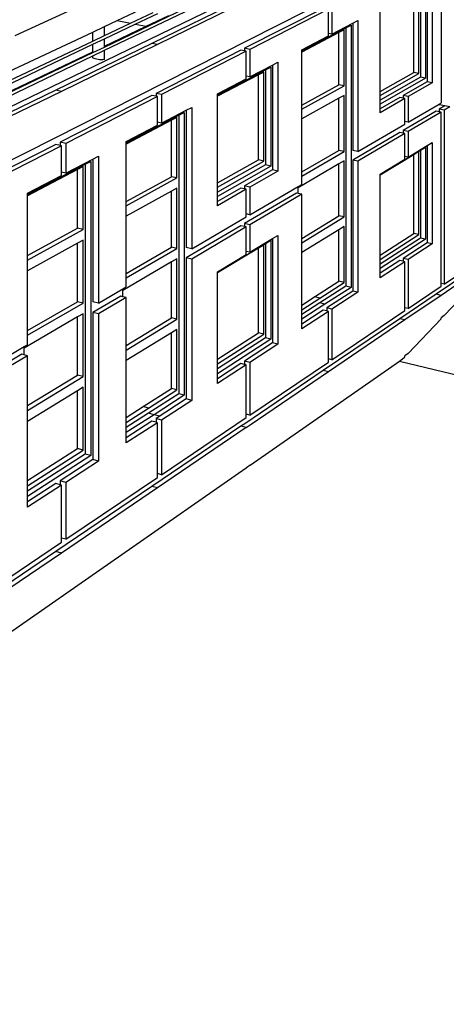
# Model space of a CAD drawing. Units: inches. Extents: x -72 to 1150, y 151 to 1011.
# Drawn here: x 164 to 168, y 557 to 565 of the extents above; entities that cross this region are included whole.
import ezdxf

# ---------------------------------------------------------------- set-up
doc = ezdxf.new("R2010")
doc.units = ezdxf.units.IN
doc.header["$MEASUREMENT"] = 0

msp = doc.modelspace()

# ---------------------------------------------------------------- linework, layer by layer
for p, q in [((167.8676, 565.9236), (161.3033, 562.7459)), ((167.8808, 565.5588), (161.3412, 562.2506)), ((167.8964, 565.4904), (167.8964, 564.2303)), ((167.7678, 565.2043), (167.7678, 564.4374)), ((167.7811, 565.2201), (167.7811, 564.4067)), ((167.8232, 565.2421), (167.8232, 564.3985)), ((167.6705, 564.4845), (167.6705, 565.1445)), ((167.7125, 564.4764), (167.7125, 565.1665)), ((167.7258, 565.1823), (167.7258, 564.4456)), ((166.2272, 565.0877), (165.486, 564.7273)), ((166.2717, 565.0794), (165.5315, 564.7183)), ((164.3453, 564.7939), (164.7879, 564.9958)), ((165.0907, 564.6967), (165.7655, 565.0194)), ((165.0907, 564.6698), (165.7655, 564.9933)), ((165.1947, 564.9166), (165.3852, 565.0061)), ((165.3066, 564.8949), (165.4965, 564.9847)), ((165.3463, 564.8871), (165.536, 564.9772)), ((165.437, 564.8695), (165.6261, 564.9599)), ((166.914, 565.0192), (166.2588, 564.6859)), ((166.9574, 565.0111), (166.3032, 564.6773)), ((166.9574, 564.8104), (166.9574, 565.0111)), ((166.9867, 565.0261), (166.9867, 564.8048)), ((167.3876, 564.3255), (167.3876, 564.9964)), ((165.0907, 564.8678), (165.1947, 564.9166)), ((165.0907, 564.7927), (165.3066, 564.8949)), ((165.0907, 564.7658), (165.3463, 564.8871)), ((165.1947, 564.9166), (165.3066, 564.8949)), ((165.3463, 564.8871), (165.437, 564.8695)), ((166.9867, 564.8048), (167.1601, 564.8955)), ((167.1028, 564.8563), (167.1458, 564.8788)), ((167.1458, 564.8788), (167.1458, 562.6934)), ((167.1601, 564.8955), (167.2031, 564.918)), ((167.1601, 564.8955), (167.1601, 563.8342)), ((167.2031, 564.918), (167.2031, 563.8252)), ((164.0155, 564.3629), (164.9929, 564.8219)), ((164.9929, 564.8219), (165.0907, 564.8678)), ((164.9929, 564.7464), (164.9929, 564.8219)), ((165.0907, 564.7041), (165.437, 564.8695)), ((165.0907, 564.7927), (165.0907, 564.8678)), ((166.7349, 564.6639), (167.1028, 564.8563)), ((167.0455, 564.8172), (166.7349, 564.6545)), ((166.9867, 564.8048), (166.9574, 564.8104)), ((166.9574, 564.7896), (166.9574, 564.8104)), ((167.0884, 564.8397), (167.0455, 564.8172)), ((167.0455, 564.3814), (167.0455, 564.8172)), ((167.0884, 564.3729), (167.0884, 564.8397)), ((167.1028, 564.8563), (167.1028, 562.7034)), ((164.1311, 564.3385), (164.9929, 564.7464)), ((164.1722, 564.3298), (164.9929, 564.7194)), ((165.486, 564.7273), (164.6836, 564.337)), ((165.5315, 564.7183), (164.7302, 564.3273)), ((164.9929, 564.7464), (165.0907, 564.7927)), ((164.9929, 564.7194), (165.0907, 564.7658)), ((164.9929, 564.6573), (164.9929, 564.7194)), ((165.0907, 564.7041), (165.0907, 564.7658)), ((165.5315, 564.7183), (165.486, 564.7273)), ((166.7349, 564.6732), (166.9574, 564.7896)), ((163.3486, 563.8637), (164.9929, 564.65)), ((164.2659, 564.3099), (164.9929, 564.6573)), ((164.9929, 564.65), (165.0907, 564.6967)), ((164.9929, 564.6228), (165.0907, 564.6698)), ((164.9929, 564.65), (164.9929, 564.6573)), ((165.0907, 564.6967), (165.0907, 564.7041)), ((165.0907, 564.5962), (165.0907, 564.6698)), ((166.2272, 564.6699), (165.5201, 564.3102)), ((166.2717, 564.6612), (165.5656, 564.3008)), ((166.2588, 564.6637), (166.2272, 564.6699)), ((166.3032, 564.6773), (166.2588, 564.6859)), ((166.2588, 564.6859), (166.2588, 564.6637)), ((166.2717, 564.6612), (166.2588, 564.6637)), ((166.2717, 564.4539), (166.2717, 564.6612)), ((166.3032, 564.6773), (166.3032, 564.4476)), ((166.7349, 564.6639), (166.7349, 564.6732)), ((166.7349, 564.6545), (166.7349, 564.6639)), ((166.7349, 564.2111), (166.7349, 564.6545)), ((163.3486, 563.8343), (164.9929, 564.6228)), ((164.9929, 564.6096), (164.9929, 564.6228)), ((164.9932, 564.6067), (164.9929, 564.6096)), ((164.9968, 564.6034), (164.9932, 564.6067)), ((165.0035, 564.6001), (164.9968, 564.6034)), ((165.0127, 564.597), (165.0035, 564.6001)), ((165.024, 564.5943), (165.0127, 564.597)), ((165.0365, 564.5922), (165.024, 564.5943)), ((165.0493, 564.5909), (165.0365, 564.5922)), ((165.0617, 564.5903), (165.0493, 564.5909)), ((165.0727, 564.5906), (165.0617, 564.5903)), ((165.0815, 564.5918), (165.0727, 564.5906)), ((165.0877, 564.5937), (165.0815, 564.5918)), ((165.0907, 564.5962), (165.0877, 564.5937)), ((166.4923, 564.5464), (166.5364, 564.5695)), ((166.5364, 564.5695), (166.5364, 563.6624)), ((166.0317, 564.296), (166.4329, 564.5059)), ((166.3735, 564.4653), (166.0317, 564.2863)), ((166.3032, 564.4476), (166.4923, 564.5464)), ((166.4175, 564.4883), (166.3735, 564.4653)), ((166.3735, 563.7556), (166.3735, 564.4653)), ((166.4175, 563.7462), (166.4175, 564.4883)), ((166.4329, 564.5059), (166.4769, 564.5289)), ((166.4329, 564.5059), (166.4329, 563.7137)), ((166.4769, 564.5289), (166.4769, 563.7043)), ((166.4923, 564.5464), (166.4923, 563.6718)), ((167.3876, 564.3255), (167.6705, 564.4845)), ((167.3876, 564.2932), (167.7125, 564.4764)), ((167.7125, 564.4764), (167.6705, 564.4845)), ((166.0317, 564.3057), (166.2717, 564.4311)), ((166.3032, 564.4476), (166.2717, 564.4539)), ((166.2717, 564.4311), (166.2717, 564.4539)), ((167.7258, 564.4456), (167.3876, 564.2541)), ((167.7678, 564.4374), (167.3876, 564.2215)), ((167.7811, 564.4067), (167.5793, 564.2916)), ((167.8232, 564.3985), (167.6217, 564.2832)), ((167.7678, 564.4374), (167.7258, 564.4456)), ((167.8232, 564.3985), (167.7811, 564.4067)), ((164.6836, 564.337), (163.8121, 563.9132)), ((164.7302, 564.3273), (163.8598, 563.9026)), ((164.7302, 564.3273), (164.6836, 564.337)), ((165.5656, 564.3008), (165.5201, 564.3102)), ((165.5201, 564.3102), (165.5201, 564.2858)), ((166.0317, 564.296), (166.0317, 564.3057)), ((166.7349, 564.2111), (167.0455, 564.3814)), ((166.7349, 564.1784), (167.0884, 564.3729)), ((167.0884, 564.3729), (167.0455, 564.3814)), ((167.3876, 564.2932), (167.3876, 564.3255)), ((165.486, 564.2928), (164.7206, 563.9035)), ((165.5315, 564.2834), (164.7672, 563.8933)), ((165.5201, 564.2858), (165.486, 564.2928)), ((165.5315, 564.2834), (165.5201, 564.2858)), ((165.5315, 564.0693), (165.5315, 564.2834)), ((165.5656, 564.3008), (165.5656, 564.0621)), ((166.0317, 564.2863), (166.0317, 564.296)), ((166.0317, 563.5636), (166.0317, 564.2863)), ((167.0455, 564.2696), (166.7349, 564.0974)), ((167.0884, 564.2934), (167.0455, 564.2696)), ((167.0455, 563.8355), (167.0455, 564.2696)), ((167.0884, 563.8265), (167.0884, 564.2934)), ((167.3876, 564.2541), (167.3876, 564.2932)), ((167.5521, 564.2761), (167.3876, 564.1823)), ((167.5945, 564.2676), (167.3876, 564.1493)), ((167.3876, 564.2215), (167.3876, 564.2541)), ((167.3876, 564.1823), (167.3876, 564.2215)), ((167.5793, 564.2707), (167.5521, 564.2761)), ((167.6217, 564.2832), (167.5793, 564.2916)), ((167.5793, 564.2916), (167.5793, 564.2707)), ((167.5945, 564.2676), (167.5793, 564.2707)), ((167.5945, 564.0753), (167.5945, 564.2676)), ((167.6217, 564.2832), (167.6217, 564.0698)), ((167.6217, 564.0698), (167.8808, 564.2212)), ((167.8808, 564.2212), (167.8964, 564.2303)), ((167.8808, 564.2159), (167.8808, 564.2212)), ((165.5656, 564.0621), (165.7724, 564.1701)), ((165.7107, 564.128), (165.7557, 564.1516)), ((165.7557, 564.1516), (165.7557, 561.7953)), ((165.7724, 564.1701), (165.8175, 564.1937)), ((165.7724, 564.1701), (165.7724, 563.0259)), ((165.8175, 564.1937), (165.8175, 563.0155)), ((166.7349, 564.1784), (166.7349, 564.2111)), ((166.7349, 564.0974), (166.7349, 564.1784)), ((167.3876, 564.1493), (167.3876, 564.1823)), ((167.8545, 564.1623), (167.5793, 564.0009)), ((167.8964, 564.154), (167.6217, 563.9922)), ((167.8808, 564.1571), (167.8545, 564.1623)), ((167.9293, 564.2063), (167.8808, 564.2159)), ((167.9293, 564.2063), (167.8808, 564.1778)), ((167.9227, 564.1695), (167.8808, 564.1778)), ((167.8808, 564.1778), (167.8808, 564.1571)), ((167.8964, 564.154), (167.8808, 564.1571)), ((167.8964, 562.7267), (167.8964, 564.154)), ((167.9711, 564.198), (167.9227, 564.1695)), ((167.9227, 564.1695), (167.9227, 562.7208)), ((167.9711, 564.198), (167.9293, 564.2063)), ((165.272, 563.8985), (165.7107, 564.128)), ((165.649, 564.0858), (165.272, 563.8884)), ((165.5656, 564.0621), (165.5315, 564.0693)), ((165.5315, 564.0442), (165.5315, 564.0693)), ((165.694, 564.1094), (165.649, 564.0858)), ((165.649, 563.616), (165.649, 564.0858)), ((165.694, 563.6061), (165.694, 564.1094)), ((165.7107, 564.128), (165.7107, 561.8069)), ((166.7349, 563.6558), (166.7349, 564.0974)), ((167.6217, 564.0698), (167.5945, 564.0753)), ((167.5945, 564.0539), (167.5945, 564.0753)), ((165.272, 563.9086), (165.5315, 564.0442)), ((167.5521, 563.9849), (167.1601, 563.7548)), ((167.2031, 563.8252), (167.5945, 564.0539)), ((167.5945, 563.9762), (167.2031, 563.7457)), ((167.5793, 563.9793), (167.5521, 563.9849)), ((167.6217, 563.9922), (167.5793, 564.0009)), ((167.5793, 564.0009), (167.5793, 563.9793)), ((167.5945, 563.9762), (167.5793, 563.9793)), ((167.5945, 563.7845), (167.5945, 563.9762)), ((167.6217, 563.9922), (167.6217, 563.7788)), ((164.7672, 563.8933), (164.7206, 563.9035)), ((164.7206, 563.9035), (164.7206, 563.8766)), ((164.7672, 563.8933), (164.7672, 563.6447)), ((165.272, 563.8985), (165.272, 563.9086)), ((165.272, 563.8884), (165.272, 563.8985)), ((167.7811, 563.8747), (167.8232, 563.9)), ((167.8232, 563.9), (167.8232, 563.0563)), ((164.6836, 563.8847), (163.8524, 563.4618)), ((164.7302, 563.8745), (163.9, 563.4508)), ((164.7206, 563.8766), (164.6836, 563.8847)), ((164.7302, 563.8745), (164.7206, 563.8766)), ((164.7302, 563.653), (164.7302, 563.8745)), ((165.272, 563.4093), (165.272, 563.8884)), ((166.7349, 563.6558), (167.0455, 563.8355)), ((166.7349, 563.6213), (167.0884, 563.8265)), ((167.0884, 563.8265), (167.0455, 563.8355)), ((167.2031, 563.8252), (167.1601, 563.8342)), ((167.3876, 563.6336), (167.7258, 563.837)), ((167.6217, 563.7788), (167.7811, 563.8747)), ((167.7125, 563.8246), (167.6705, 563.7993)), ((167.7125, 563.1344), (167.7125, 563.8246)), ((167.7258, 563.837), (167.7678, 563.8623)), ((167.7258, 563.837), (167.7258, 563.1047)), ((167.7678, 563.8623), (167.7678, 563.0954)), ((167.7811, 563.8747), (167.7811, 563.0657)), ((164.7672, 563.6447), (164.9939, 563.7632)), ((164.9298, 563.7194), (164.9759, 563.7435)), ((164.9759, 563.7435), (164.9759, 561.2914)), ((164.9939, 563.7632), (165.0401, 563.7874)), ((164.9939, 563.7632), (164.9939, 562.5725)), ((165.0401, 563.7874), (165.0401, 562.5612)), ((166.0317, 563.5636), (166.3735, 563.7556)), ((166.0317, 563.5287), (166.4175, 563.7462)), ((166.4175, 563.7462), (166.3735, 563.7556)), ((167.0884, 563.7471), (167.0455, 563.7219)), ((167.0884, 563.2802), (167.0884, 563.7471)), ((167.2031, 563.7457), (167.1601, 563.7548)), ((167.1601, 563.7548), (167.1601, 562.663)), ((167.2031, 563.7457), (167.2031, 562.653)), ((167.6705, 563.7993), (167.3876, 563.6291)), ((167.3876, 563.6381), (167.5945, 563.7625)), ((167.6217, 563.7788), (167.5945, 563.7845)), ((167.5945, 563.7625), (167.5945, 563.7845)), ((167.6705, 563.1437), (167.6705, 563.7993)), ((164.4487, 563.4677), (164.9298, 563.7194)), ((164.8657, 563.6756), (164.4487, 563.4572)), ((164.7672, 563.6447), (164.7302, 563.653)), ((164.7302, 563.6254), (164.7302, 563.653)), ((164.9117, 563.6997), (164.8657, 563.6756)), ((164.8657, 563.1866), (164.8657, 563.6756)), ((164.9117, 563.1759), (164.9117, 563.6997)), ((164.9298, 563.7194), (164.9298, 561.304)), ((166.4329, 563.7137), (166.0317, 563.4867)), ((166.4769, 563.7043), (166.0317, 563.4515)), ((166.4923, 563.6718), (166.2588, 563.5387)), ((166.5364, 563.6624), (166.3032, 563.529)), ((166.4769, 563.7043), (166.4329, 563.7137)), ((166.5364, 563.6624), (166.4923, 563.6718)), ((167.0455, 563.7219), (166.7061, 563.5234)), ((166.7349, 563.6213), (166.7349, 563.6558)), ((167.0455, 563.2897), (167.0455, 563.7219)), ((164.4487, 563.4782), (164.7302, 563.6254)), ((165.272, 563.4093), (165.649, 563.616)), ((165.272, 563.374), (165.694, 563.6061)), ((165.694, 563.6061), (165.649, 563.616)), ((166.0317, 563.5287), (166.0317, 563.5636)), ((166.7349, 563.5516), (166.7349, 563.6213)), ((167.3876, 563.6336), (167.3876, 563.6381)), ((167.3876, 563.6291), (167.3876, 563.6336)), ((167.3876, 562.9627), (167.3876, 563.6291)), ((165.649, 563.4954), (165.272, 563.2865)), ((165.694, 563.5204), (165.649, 563.4954)), ((165.649, 563.0275), (165.649, 563.4954)), ((165.694, 563.017), (165.694, 563.5204)), ((166.0317, 563.4867), (166.0317, 563.5287)), ((166.2272, 563.5207), (166.0317, 563.4092)), ((166.2717, 563.511), (166.0317, 563.3737)), ((166.0317, 563.4515), (166.0317, 563.4867)), ((166.2588, 563.5138), (166.2272, 563.5207)), ((166.3032, 563.529), (166.2588, 563.5387)), ((166.2588, 563.5387), (166.2588, 563.5138)), ((166.2717, 563.511), (166.2588, 563.5138)), ((166.2717, 563.3064), (166.2717, 563.511)), ((166.3032, 563.2993), (166.7061, 563.5348)), ((166.3032, 563.529), (166.3032, 563.2993)), ((166.7061, 563.5348), (166.7349, 563.5516)), ((166.7061, 563.5234), (166.7061, 563.5348)), ((166.7061, 563.4763), (166.7061, 563.5234)), ((164.4487, 563.4677), (164.4487, 563.4782)), ((164.4487, 563.4572), (164.4487, 563.4677)), ((164.4487, 562.958), (164.4487, 563.4572)), ((165.272, 563.374), (165.272, 563.4093)), ((166.0317, 563.4092), (166.0317, 563.4515)), ((166.0317, 563.3737), (166.0317, 563.4092)), ((166.6911, 563.4796), (166.2588, 563.2258)), ((166.7349, 563.47), (166.3032, 563.2158)), ((166.7061, 563.4763), (166.6911, 563.4796)), ((166.7349, 563.47), (166.7061, 563.4763)), ((166.7349, 563.1005), (166.7349, 563.47)), ((165.272, 563.2865), (165.272, 563.374)), ((165.272, 562.8093), (165.272, 563.2865)), ((165.8175, 563.0155), (166.2717, 563.2809)), ((166.3032, 563.2993), (166.2717, 563.3064)), ((166.2717, 563.2809), (166.2717, 563.3064)), ((166.7349, 563.1005), (167.0455, 563.2897)), ((166.7349, 563.0641), (167.0884, 563.2802)), ((167.0884, 563.2802), (167.0455, 563.2897)), ((164.4487, 562.958), (164.8657, 563.1866)), ((164.4487, 562.9213), (164.9117, 563.1759)), ((164.9117, 563.1759), (164.8657, 563.1866)), ((166.2272, 563.2073), (165.7724, 562.9403)), ((166.2717, 563.1973), (165.8175, 562.9298)), ((166.2588, 563.2002), (166.2272, 563.2073)), ((166.3032, 563.2158), (166.2588, 563.2258)), ((166.2588, 563.2258), (166.2588, 563.2002)), ((166.2717, 563.1973), (166.2588, 563.2002)), ((166.2717, 562.9934), (166.2717, 563.1973)), ((166.3032, 563.2158), (166.3032, 562.9862)), ((167.0455, 563.1743), (166.7349, 562.9831)), ((167.0884, 563.2008), (167.0455, 563.1743)), ((167.0455, 562.7438), (167.0455, 563.1743)), ((167.0884, 562.7339), (167.0884, 563.2008)), ((164.9117, 563.0867), (164.8657, 563.0612)), ((164.9117, 562.5629), (164.9117, 563.0867)), ((166.3032, 562.9862), (166.4923, 563.0998)), ((166.4329, 563.0594), (166.4769, 563.0858)), ((166.4769, 563.0858), (166.4769, 562.2613)), ((166.4923, 563.0998), (166.5364, 563.1263)), ((166.4923, 563.0998), (166.4923, 562.23)), ((166.5364, 563.1263), (166.5364, 562.2192)), ((166.7349, 563.0641), (166.7349, 563.1005)), ((167.3876, 562.9627), (167.6705, 563.1437)), ((167.3876, 562.9259), (167.7125, 563.1344)), ((167.7258, 563.1047), (167.3876, 562.8868)), ((167.7678, 563.0954), (167.3876, 562.8497)), ((167.7125, 563.1344), (167.6705, 563.1437)), ((167.7678, 563.0954), (167.7258, 563.1047)), ((164.8657, 563.0612), (164.4487, 562.83)), ((164.8657, 562.5742), (164.8657, 563.0612)), ((165.272, 562.8093), (165.649, 563.0275)), ((165.272, 562.7721), (165.694, 563.017)), ((165.694, 563.017), (165.649, 563.0275)), ((165.8175, 563.0155), (165.7724, 563.0259)), ((166.0317, 562.8181), (166.4329, 563.0594)), ((166.3735, 563.0189), (166.0317, 562.8133)), ((166.3032, 562.9862), (166.2717, 562.9934)), ((166.2717, 562.9672), (166.2717, 562.9934)), ((166.4175, 563.0454), (166.3735, 563.0189)), ((166.3735, 562.314), (166.3735, 563.0189)), ((166.4175, 562.3033), (166.4175, 563.0454)), ((166.4329, 563.0594), (166.4329, 562.272)), ((166.7349, 562.9831), (166.7349, 563.0641)), ((167.7811, 563.0657), (167.5793, 562.9348)), ((167.8232, 563.0563), (167.6217, 562.9253)), ((167.8232, 563.0563), (167.7811, 563.0657)), ((164.4487, 562.9213), (164.4487, 562.958)), ((164.4487, 562.83), (164.4487, 562.9213)), ((165.694, 562.9314), (165.649, 562.905)), ((165.694, 562.428), (165.694, 562.9314)), ((165.8175, 562.9298), (165.7724, 562.9403)), ((165.7724, 562.9403), (165.7724, 561.7632)), ((165.8175, 562.9298), (165.8175, 561.7516)), ((166.0317, 562.823), (166.2717, 562.9672)), ((166.7349, 562.5452), (166.7349, 562.9831)), ((167.3876, 562.9259), (167.3876, 562.9627)), ((167.3876, 562.8868), (167.3876, 562.9259)), ((167.5521, 562.9171), (167.3876, 562.8105)), ((167.5945, 562.9076), (167.3876, 562.773)), ((167.5793, 562.911), (167.5521, 562.9171)), ((167.6217, 562.9253), (167.5793, 562.9348)), ((167.5793, 562.9348), (167.5793, 562.911)), ((167.5945, 562.9076), (167.5793, 562.911)), ((167.5945, 562.5242), (167.5945, 562.9076)), ((167.6217, 562.9253), (167.6217, 562.5179)), ((164.4487, 562.3329), (164.4487, 562.83)), ((165.649, 562.905), (165.2437, 562.6679)), ((165.649, 562.439), (165.649, 562.905)), ((167.3876, 562.8497), (167.3876, 562.8868)), ((167.3876, 562.8105), (167.3876, 562.8497)), ((167.9227, 562.7208), (168.1026, 562.842)), ((165.272, 562.7721), (165.272, 562.8093)), ((165.272, 562.6968), (165.272, 562.7721)), ((166.0317, 562.8181), (166.0317, 562.823)), ((166.0317, 562.8133), (166.0317, 562.8181)), ((166.0317, 562.0954), (166.0317, 562.8133)), ((166.8421, 562.6137), (167.0455, 562.7438)), ((167.0884, 562.7339), (167.0455, 562.7438)), ((167.3876, 562.773), (167.3876, 562.8105)), ((168.1026, 562.8041), (167.8545, 562.6363)), ((168.1441, 562.7948), (167.8964, 562.6267)), ((165.0401, 562.5612), (165.2437, 562.6802)), ((165.2437, 562.6802), (165.272, 562.6968)), ((165.2437, 562.6679), (165.2437, 562.6802)), ((165.2437, 562.6155), (165.2437, 562.6679)), ((166.8853, 562.6035), (167.0884, 562.7339)), ((167.1028, 562.7034), (166.8853, 562.5634)), ((167.1458, 562.6934), (166.9286, 562.5531)), ((167.1601, 562.663), (166.9433, 562.5224)), ((167.1458, 562.6934), (167.1028, 562.7034)), ((167.2031, 562.653), (167.1601, 562.663)), ((167.6217, 562.5179), (167.8964, 562.703)), ((167.9227, 562.7208), (167.8964, 562.7267)), ((167.8964, 562.703), (167.8964, 562.7267)), ((167.9227, 562.458), (168.119, 562.6647)), ((165.2262, 562.6198), (164.9939, 562.4834)), ((165.272, 562.6086), (165.0401, 562.472)), ((165.2437, 562.6155), (165.2262, 562.6198)), ((165.272, 562.6086), (165.2437, 562.6155)), ((165.272, 562.2094), (165.272, 562.6086)), ((166.7349, 562.5452), (166.8421, 562.6137)), ((166.7349, 562.507), (166.8853, 562.6035)), ((166.8853, 562.6035), (166.8421, 562.6137)), ((167.2031, 562.653), (166.9867, 562.5122)), ((167.8545, 562.6363), (167.5521, 562.4318)), ((167.8964, 562.6267), (167.5945, 562.4218)), ((167.8964, 562.6267), (167.8545, 562.6363)), ((164.4487, 562.3329), (164.8657, 562.5742)), ((164.4487, 562.2941), (164.9117, 562.5629)), ((164.9117, 562.5629), (164.8657, 562.5742)), ((165.0401, 562.5612), (164.9939, 562.5725)), ((166.8853, 562.5634), (166.7349, 562.4665)), ((166.9286, 562.5531), (166.7349, 562.4279)), ((166.7349, 562.507), (166.7349, 562.5452)), ((166.7349, 562.4665), (166.7349, 562.507)), ((166.914, 562.5034), (166.7349, 562.3873)), ((166.9286, 562.5531), (166.8853, 562.5634)), ((166.9433, 562.4965), (166.914, 562.5034)), ((166.9867, 562.5122), (166.9433, 562.5224)), ((166.9433, 562.5224), (166.9433, 562.4965)), ((166.9574, 562.4931), (166.9433, 562.4965)), ((166.9867, 562.5122), (166.9867, 562.0898)), ((166.9867, 562.0898), (167.5945, 562.4995)), ((167.6217, 562.5179), (167.5945, 562.5242)), ((167.5945, 562.4995), (167.5945, 562.5242)), ((164.8657, 562.4468), (164.4207, 562.1865)), ((164.9117, 562.4737), (164.8657, 562.4468)), ((164.8657, 561.9618), (164.8657, 562.4468)), ((164.9117, 561.9499), (164.9117, 562.4737)), ((165.0401, 562.472), (164.9939, 562.4834)), ((164.9939, 562.4834), (164.9939, 561.2585)), ((165.0401, 562.472), (165.0401, 561.2459)), ((165.272, 562.2094), (165.649, 562.439)), ((165.272, 562.1701), (165.694, 562.428)), ((165.694, 562.428), (165.649, 562.439)), ((166.9574, 562.4931), (166.7349, 562.3484)), ((166.7349, 562.4279), (166.7349, 562.4665)), ((166.7349, 562.3873), (166.7349, 562.4279)), ((167.5521, 562.4318), (166.914, 562.0003)), ((166.9574, 562.097), (166.9574, 562.4931)), ((167.5945, 562.4218), (166.9574, 561.9895)), ((167.5945, 562.4218), (167.5521, 562.4318)), ((167.6217, 562.1412), (167.8964, 562.4303)), ((167.9227, 562.458), (167.8964, 562.4399)), ((167.8964, 562.4303), (167.8964, 562.4399)), ((164.4487, 562.2941), (164.4487, 562.3329)), ((165.694, 562.3423), (165.649, 562.3146)), ((165.694, 561.839), (165.694, 562.3423)), ((166.7349, 562.3484), (166.7349, 562.3873)), ((164.4487, 562.2156), (164.4487, 562.2941)), ((165.649, 562.3146), (165.272, 562.0826)), ((165.649, 561.8505), (165.649, 562.3146)), ((166.0317, 562.0954), (166.3735, 562.314)), ((166.0317, 562.0557), (166.4175, 562.3033)), ((166.4329, 562.272), (166.0317, 562.0136)), ((166.4769, 562.2613), (166.0317, 561.9736)), ((166.4175, 562.3033), (166.3735, 562.314)), ((166.4769, 562.2613), (166.4329, 562.272)), ((163.9, 561.895), (164.4207, 562.1993)), ((164.4207, 562.1993), (164.4487, 562.2156)), ((164.4207, 562.1865), (164.4207, 562.1993)), ((164.4207, 562.131), (164.4207, 562.1865)), ((165.272, 562.1701), (165.272, 562.2094)), ((165.272, 562.0826), (165.272, 562.1701)), ((166.4923, 562.23), (166.2588, 562.0786)), ((166.5364, 562.2192), (166.3032, 562.0676)), ((166.5364, 562.2192), (166.4923, 562.23)), ((164.4017, 562.1359), (163.8524, 561.8135)), ((164.4487, 562.1238), (163.9, 561.8007)), ((164.4207, 562.131), (164.4017, 562.1359)), ((164.4487, 562.1238), (164.4207, 562.131)), ((164.4487, 561.7078), (164.4487, 562.1238)), ((166.0317, 562.0557), (166.0317, 562.0954)), ((166.9867, 562.0898), (166.9574, 562.097)), ((166.9574, 562.0701), (166.9574, 562.097)), ((167.5495, 562.0796), (167.5901, 562.1079)), ((167.5901, 562.1079), (167.5945, 562.1125)), ((167.6217, 562.1412), (167.5945, 562.1222)), ((167.5945, 562.1125), (167.5945, 562.1222)), ((165.272, 561.6094), (165.272, 562.0826)), ((166.2272, 562.0581), (166.0317, 561.9314)), ((166.0317, 562.0136), (166.0317, 562.0557)), ((166.2717, 562.0471), (166.0317, 561.891)), ((166.0317, 561.9736), (166.0317, 562.0136)), ((166.2588, 562.0503), (166.2272, 562.0581)), ((166.3032, 562.0676), (166.2588, 562.0786)), ((166.2588, 562.0786), (166.2588, 562.0503)), ((166.2717, 562.0471), (166.2588, 562.0503)), ((166.2717, 561.6373), (166.2717, 562.0471)), ((166.3032, 561.6291), (166.9574, 562.0701)), ((166.3032, 562.0676), (166.3032, 561.6291)), ((166.3046, 561.2125), (167.5495, 562.0796)), ((167.5495, 562.0796), (170.2766, 561.4189)), ((164.4487, 561.7078), (164.8657, 561.9618)), ((164.4487, 561.6669), (164.9117, 561.9499)), ((164.9117, 561.9499), (164.8657, 561.9618)), ((166.0317, 561.9314), (166.0317, 561.9736)), ((166.0317, 561.891), (166.0317, 561.9314)), ((166.914, 562.0003), (166.259, 561.5573)), ((166.9574, 561.9895), (166.3034, 561.5457)), ((166.9574, 561.9895), (166.914, 562.0003)), ((164.9117, 561.8607), (164.8657, 561.8324)), ((164.9117, 561.3369), (164.9117, 561.8607)), ((165.4124, 561.6991), (165.649, 561.8505)), ((165.694, 561.839), (165.649, 561.8505)), ((164.8657, 561.8324), (164.4487, 561.5757)), ((164.8657, 561.3494), (164.8657, 561.8324)), ((165.4577, 561.6873), (165.694, 561.839)), ((165.7107, 561.8069), (165.4577, 561.6439)), ((165.7557, 561.7953), (165.5031, 561.632)), ((165.7724, 561.7632), (165.5201, 561.5997)), ((165.7557, 561.7953), (165.7107, 561.8069)), ((165.8175, 561.7516), (165.7724, 561.7632)), ((164.4487, 561.6669), (164.4487, 561.7078)), ((165.272, 561.6094), (165.4124, 561.6991)), ((165.272, 561.5682), (165.4577, 561.6873)), ((165.4577, 561.6873), (165.4124, 561.6991)), ((165.8175, 561.7516), (165.5656, 561.5877)), ((164.4487, 561.5757), (164.4487, 561.6669)), ((165.4577, 561.6439), (165.272, 561.5244)), ((165.5031, 561.632), (165.272, 561.4827)), ((165.272, 561.5682), (165.272, 561.6094)), ((165.5031, 561.632), (165.4577, 561.6439)), ((165.5486, 561.6201), (165.5031, 561.632)), ((165.5656, 561.5877), (165.5201, 561.5997)), ((165.5201, 561.5997), (165.5201, 561.5686)), ((165.5656, 561.132), (166.2717, 561.6079)), ((166.3032, 561.6291), (166.2717, 561.6373)), ((166.2717, 561.6079), (166.2717, 561.6373)), ((164.4487, 561.0827), (164.4487, 561.5757)), ((165.486, 561.5776), (165.272, 561.4388)), ((165.272, 561.5244), (165.272, 561.5682)), ((165.5315, 561.5656), (165.272, 561.3968)), ((165.272, 561.4827), (165.272, 561.5244)), ((165.5201, 561.5686), (165.486, 561.5776)), ((166.2274, 561.5359), (165.486, 561.0345)), ((165.5315, 561.5656), (165.5201, 561.5686)), ((165.5315, 561.1412), (165.5315, 561.5656)), ((166.2718, 561.5243), (165.5315, 561.022)), ((165.5656, 561.5877), (165.5656, 561.132)), ((166.2282, 561.5357), (166.2274, 561.5359)), ((166.259, 561.5573), (166.2282, 561.5357)), ((166.2718, 561.5243), (166.2282, 561.5357)), ((166.3034, 561.5457), (166.2718, 561.5235)), ((166.2718, 561.5235), (166.2718, 561.5243)), ((165.272, 561.4388), (165.272, 561.4827)), ((165.272, 561.3968), (165.272, 561.4388)), ((164.4487, 561.0827), (164.8657, 561.3494)), ((164.9117, 561.3369), (164.8657, 561.3494)), ((164.4487, 561.0397), (164.9117, 561.3369)), ((164.9298, 561.304), (164.4487, 560.9941)), ((164.9759, 561.2914), (164.4487, 560.9507)), ((164.9759, 561.2914), (164.9298, 561.304)), ((161.3412, 557.7557), (166.2722, 561.19)), ((164.9939, 561.2585), (164.7206, 561.0813)), ((165.0401, 561.2459), (164.7672, 561.0684)), ((165.0401, 561.2459), (164.9939, 561.2585)), ((166.2722, 561.19), (166.2731, 561.1906)), ((166.2731, 561.1898), (166.2722, 561.19)), ((166.3046, 561.2125), (166.2731, 561.1898)), ((166.2731, 561.1906), (166.2731, 561.1898)), ((164.7672, 560.5938), (165.5315, 561.109)), ((165.5656, 561.132), (165.5315, 561.1412)), ((165.5315, 561.109), (165.5315, 561.1412)), ((164.4487, 561.0397), (164.4487, 561.0827)), ((164.6836, 561.0573), (164.4487, 560.905)), ((164.7302, 561.0443), (164.4487, 560.8612)), ((164.4487, 560.9941), (164.4487, 561.0397)), ((164.7206, 561.047), (164.6836, 561.0573)), ((165.486, 561.0345), (164.6836, 560.4918)), ((164.7672, 561.0684), (164.7206, 561.0813)), ((164.7206, 561.0813), (164.7206, 561.047)), ((164.7302, 561.0443), (164.7206, 561.047)), ((164.7302, 560.6044), (164.7302, 561.0443)), ((165.5315, 561.022), (164.7302, 560.4783)), ((164.7672, 561.0684), (164.7672, 560.5938)), ((165.5315, 561.022), (165.486, 561.0345)), ((164.4487, 560.9507), (164.4487, 560.9941)), ((164.4487, 560.905), (164.4487, 560.9507)), ((164.4487, 560.8612), (164.4487, 560.905)), ((163.9, 560.0093), (164.7302, 560.5688)), ((164.7672, 560.5938), (164.7302, 560.6044)), ((164.7302, 560.5688), (164.7302, 560.6044)), ((164.6836, 560.4918), (163.8121, 559.9024)), ((164.7302, 560.4783), (163.8598, 559.8877)), ((164.7302, 560.4783), (164.6836, 560.4918))]:
    msp.add_line(p, q)
msp.add_arc((273.6907, 693.6701), 317.3186, 20.083602, 20.083602)

doc.saveas('drawing.dxf')
